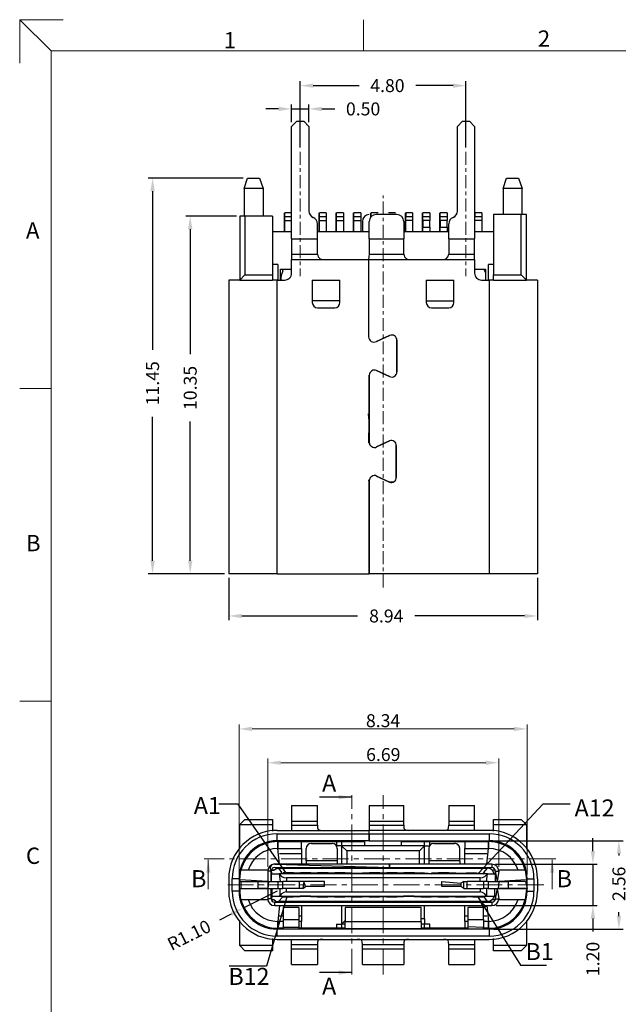
# Model space of a CAD drawing. Units: millimetres. Extents: x 317.5 to 387.6, y -42.5 to 7.2.
# Drawn here: x 317.5 to 334.8, y -21.4 to 7.2 of the extents above; entities that cross this region are included whole.
import ezdxf

# ---------------------------------------------------------------- set-up
doc = ezdxf.new("R2010")
doc.units = ezdxf.units.MM
doc.header["$LTSCALE"] = 20
doc.header["$PDMODE"] = 3
doc.header["$PDSIZE"] = 0.3125
doc.linetypes.add('CENTER', pattern=[0.6, 0.375, -0.075, 0.075, -0.075])
doc.layers.get('0').update_dxf_attribs({"linetype": 'CONTINUOUS'})
doc.layers.get('DEFPOINTS').update_dxf_attribs({"linetype": 'CONTINUOUS'})
for name, color, linetype, lineweight in [('CEN', 1, 'CENTER', 13), ('DIM', 3, 'CONTINUOUS', 13), ('TEXT', 4, 'CONTINUOUS', 20)]:
    doc.layers.add(name, color=color, linetype=linetype, lineweight=lineweight)
doc.styles.add('ROMANS', font='romans')
doc.styles.add('宋體', font='txt')
doc.dimstyles.new('DIM', dxfattribs={"dimscale": 2.5, "dimtxt": 0.15, "dimasz": 0.15, "dimexe": 0.05, "dimexo": 0.05, "dimgap": 0.02, "dimtad": 1, "dimzin": 0, "dimdsep": 46, "dimtxsty": 'ROMANS', "dimcen": 0.09, "dimadec": 0, "dimazin": 0, "dimtfac": 1, "dimtmove": 0, "dimatfit": 3, "dimfxl": 0, "dimtolj": 1, "dimtzin": 0, "dimlwd": 13, "dimlwe": 13, "dimarcsym": 0})
doc.dimstyles.new('dim 3', dxfattribs={"dimscale": 2.5, "dimtxt": 0.15, "dimasz": 0.15, "dimexe": 0.05, "dimexo": 0.05, "dimgap": 0.1, "dimtad": 0, "dimzin": 0, "dimdsep": 46, "dimtxsty": 'ROMANS', "dimcen": 0, "dimclrd": 1, "dimclre": 1, "dimclrt": 3, "dimadec": 0, "dimazin": 0, "dimtfac": 1, "dimtmove": 0, "dimatfit": 3, "dimfxl": 0, "dimtolj": 1, "dimtzin": 0, "dimarcsym": 0})

# ---------------------------------------------------------------- blocks, each defined once
blk = doc.blocks.new('*D128')
at = {"layer": 'DEFPOINTS', "color": 0}
for p in [(332.18, -13.382), (323.84, -17.718), (332.18, -17.718)]:
    blk.add_point(p, dxfattribs=at)
at = {"layer": 'DIM', "color": 1, "lineweight": 13}
for p, q in [((323.84, -17.593), (323.84, -13.257)), ((324.215, -13.382), (331.805, -13.382)), ((332.18, -17.593), (332.18, -13.257))]:
    blk.add_line(p, q, dxfattribs=at)
at = {"layer": 'DIM', "color": 1}
for points in [[(324.215, -13.319), (324.215, -13.444), (323.84, -13.382)], [(331.805, -13.319), (331.805, -13.444), (332.18, -13.382)]]:
    blk.add_solid(points, dxfattribs=at)
at = {"layer": 'DIM', "insert": (328.01, -13.144), "char_height": 0.375, "attachment_point": 5, "style": 'ROMANS'}
blk.add_mtext('\\A1;8.34', dxfattribs=at)
blk = doc.blocks.new('*D129')
at = {"layer": 'DEFPOINTS', "color": 0}
for p in [(331.36, -14.361), (324.67, -17.498), (331.36, -17.498)]:
    blk.add_point(p, dxfattribs=at)
at = {"layer": 'DIM', "color": 1, "lineweight": 13}
for p, q in [((324.67, -17.373), (324.67, -14.236)), ((331.36, -17.373), (331.36, -14.236)), ((325.045, -14.361), (330.985, -14.361))]:
    blk.add_line(p, q, dxfattribs=at)
at = {"layer": 'DIM', "color": 1}
for points in [[(325.045, -14.299), (325.045, -14.424), (324.67, -14.361)], [(330.985, -14.299), (330.985, -14.424), (331.36, -14.361)]]:
    blk.add_solid(points, dxfattribs=at)
at = {"layer": 'DIM', "insert": (328.015, -14.124), "char_height": 0.375, "attachment_point": 5, "style": 'ROMANS'}
blk.add_mtext('\\A1;6.69', dxfattribs=at)
blk = doc.blocks.new('*D130')
at = {"color": 1, "lineweight": -2}
for p, q in [((331.205, -16.618), (334.964, -16.618)), ((334.839, -16.993), (334.839, -17.045)), ((334.839, -18.803), (334.839, -18.688)), ((331.205, -19.178), (334.964, -19.178))]:
    blk.add_line(p, q, dxfattribs=at)
at = {"color": 1}
for points in [[(334.777, -16.993), (334.902, -16.993), (334.839, -16.618)], [(334.777, -18.803), (334.902, -18.803), (334.839, -19.178)]]:
    blk.add_solid(points, dxfattribs=at)
at = {"layer": 'DEFPOINTS', "color": 0}
for p in [(331.08, -16.618), (334.839, -16.618), (331.08, -19.178)]:
    blk.add_point(p, dxfattribs=at)
at = {"color": 3, "insert": (334.839, -17.867), "char_height": 0.375, "attachment_point": 5, "rotation": 90, "style": 'ROMANS'}
blk.add_mtext('\\A1;2.56', dxfattribs=at)
blk = doc.blocks.new('*D131')
at = {"color": 1, "lineweight": -2}
for p, q in [((334.086, -16.923), (334.086, -16.548)), ((331.263, -17.298), (334.211, -17.298)), ((334.086, -17.298), (334.086, -18.498)), ((331.285, -18.498), (334.211, -18.498)), ((334.086, -18.873), (334.086, -19.248))]:
    blk.add_line(p, q, dxfattribs=at)
at = {"color": 1}
for points in [[(334.024, -16.923), (334.149, -16.923), (334.086, -17.298)], [(334.024, -18.873), (334.149, -18.873), (334.086, -18.498)]]:
    blk.add_solid(points, dxfattribs=at)
at = {"layer": 'DEFPOINTS', "color": 0}
for p in [(331.138, -17.298), (334.086, -17.298), (331.16, -18.498)]:
    blk.add_point(p, dxfattribs=at)
at = {"color": 3, "insert": (334.086, -20.043), "char_height": 0.375, "attachment_point": 5, "rotation": 90, "style": 'ROMANS'}
blk.add_mtext('\\A1;1.20', dxfattribs=at)
blk = doc.blocks.new('*D132')
at = {"color": 1, "lineweight": -2}
for p, q in [((324.94, -18.078), (323.956, -18.57)), ((323.285, -18.906), (323.62, -18.738))]:
    blk.add_line(p, q, dxfattribs=at)
at = {"color": 1}
blk.add_solid([(323.592, -18.682), (323.648, -18.794), (323.956, -18.57)], dxfattribs=at)
at = {"layer": 'DEFPOINTS', "color": 0}
for p in [(324.94, -18.078), (323.956, -18.57)]:
    blk.add_point(p, dxfattribs=at)
at = {"color": 3, "insert": (322.391, -19.353), "char_height": 0.375, "attachment_point": 5, "rotation": 26.5733, "style": 'ROMANS'}
blk.add_mtext('\\A1;R1.10', dxfattribs=at)
blk = doc.blocks.new('*D134')
at = {"color": 1, "lineweight": -2}
for p, q in [((323.54, -9.012), (323.54, -10.237)), ((332.48, -9.012), (332.48, -10.237)), ((323.915, -10.112), (327.272, -10.112)), ((332.105, -10.112), (328.933, -10.112))]:
    blk.add_line(p, q, dxfattribs=at)
at = {"color": 1}
for points in [[(323.915, -10.05), (323.915, -10.175), (323.54, -10.112)], [(332.105, -10.05), (332.105, -10.175), (332.48, -10.112)]]:
    blk.add_solid(points, dxfattribs=at)
at = {"layer": 'DEFPOINTS', "color": 0}
for p in [(323.54, -8.887), (332.48, -8.887), (332.48, -10.112)]:
    blk.add_point(p, dxfattribs=at)
at = {"color": 3, "insert": (328.102, -10.112), "char_height": 0.375, "attachment_point": 5, "style": 'ROMANS'}
blk.add_mtext('\\A1;8.94', dxfattribs=at)
blk = doc.blocks.new('*D135')
at = {"color": 1, "lineweight": -2}
for p, q in [((323.96, 2.563), (321.209, 2.563)), ((321.334, 2.188), (321.334, -2.401)), ((321.334, -8.512), (321.334, -4.348)), ((323.415, -8.887), (321.209, -8.887))]:
    blk.add_line(p, q, dxfattribs=at)
at = {"color": 1}
for points in [[(321.272, 2.188), (321.397, 2.188), (321.334, 2.563)], [(321.272, -8.512), (321.397, -8.512), (321.334, -8.887)]]:
    blk.add_solid(points, dxfattribs=at)
at = {"layer": 'DEFPOINTS', "color": 0}
for p in [(321.334, 2.563), (324.085, 2.563), (323.54, -8.887)]:
    blk.add_point(p, dxfattribs=at)
at = {"color": 3, "insert": (321.334, -3.374), "char_height": 0.375, "attachment_point": 5, "rotation": 90, "style": 'ROMANS'}
blk.add_mtext('\\A1;11.45', dxfattribs=at)
blk = doc.blocks.new('*D136')
at = {"color": 1, "lineweight": -2}
for p, q in [((323.761, 1.463), (322.299, 1.463)), ((322.424, 1.088), (322.424, -2.536)), ((322.424, -8.512), (322.424, -4.483)), ((323.415, -8.887), (322.299, -8.887))]:
    blk.add_line(p, q, dxfattribs=at)
at = {"color": 1}
for points in [[(322.361, 1.088), (322.486, 1.088), (322.424, 1.463)], [(322.361, -8.512), (322.486, -8.512), (322.424, -8.887)]]:
    blk.add_solid(points, dxfattribs=at)
at = {"layer": 'DEFPOINTS', "color": 0}
for p in [(322.424, 1.463), (323.886, 1.463), (323.54, -8.887)]:
    blk.add_point(p, dxfattribs=at)
at = {"color": 3, "insert": (322.424, -3.509), "char_height": 0.375, "attachment_point": 5, "rotation": 90, "style": 'ROMANS'}
blk.add_mtext('\\A1;10.35', dxfattribs=at)
blk = doc.blocks.new('*D137')
at = {"color": 1, "lineweight": -2}
for p, q in [((325.61, 3.45), (325.61, 5.369)), ((325.985, 5.244), (327.313, 5.244)), ((330.035, 5.244), (328.956, 5.244)), ((330.41, 3.45), (330.41, 5.369))]:
    blk.add_line(p, q, dxfattribs=at)
at = {"color": 1}
for points in [[(325.985, 5.306), (325.985, 5.181), (325.61, 5.244)], [(330.035, 5.306), (330.035, 5.181), (330.41, 5.244)]]:
    blk.add_solid(points, dxfattribs=at)
at = {"layer": 'DEFPOINTS', "color": 0}
for p in [(330.41, 5.244), (325.61, 3.325), (330.41, 3.325)]:
    blk.add_point(p, dxfattribs=at)
at = {"color": 3, "insert": (328.135, 5.244), "char_height": 0.375, "attachment_point": 5, "style": 'ROMANS'}
blk.add_mtext('\\A1;4.80', dxfattribs=at)
blk = doc.blocks.new('*D138')
at = {"color": 1, "lineweight": -2}
for p, q in [((324.985, 4.57), (324.61, 4.57)), ((325.36, 4.188), (325.36, 4.695)), ((325.36, 4.57), (325.86, 4.57)), ((325.86, 4.188), (325.86, 4.695)), ((326.235, 4.57), (326.61, 4.57))]:
    blk.add_line(p, q, dxfattribs=at)
at = {"color": 1}
for points in [[(324.985, 4.633), (324.985, 4.508), (325.36, 4.57)], [(326.235, 4.633), (326.235, 4.508), (325.86, 4.57)]]:
    blk.add_solid(points, dxfattribs=at)
at = {"layer": 'DEFPOINTS', "color": 0}
for p in [(325.86, 4.57), (325.36, 4.063), (325.86, 4.063)]:
    blk.add_point(p, dxfattribs=at)
at = {"color": 3, "insert": (327.431, 4.57), "char_height": 0.375, "attachment_point": 5, "style": 'ROMANS'}
blk.add_mtext('\\A1;0.50', dxfattribs=at)
blk = doc.blocks.new('6')
at = {"color": 7, "linetype": 'Continuous'}
for p, q in [((-31.756, -4.336), (-31.006, -4.336)), ((-31.756, -4.336), (-31.756, -4.786)), ((-31.006, -4.786), (-31.006, -4.336)), ((-29.506, -4.336), (-28.506, -4.336)), ((-29.506, -4.336), (-29.506, -4.786)), ((-28.506, -4.786), (-28.506, -4.336)), ((-27.206, -4.336), (-26.456, -4.336)), ((-27.206, -4.336), (-27.206, -4.786)), ((-26.456, -4.786), (-26.456, -4.336)), ((-33.256, -4.891), (-33.106, -4.741)), ((-33.106, -4.741), (-32.306, -4.741)), ((-32.306, -4.741), (-32.306, -4.891)), ((-31.756, -4.786), (-31.756, -4.906)), ((-31.006, -4.906), (-31.006, -4.786)), ((-29.506, -4.786), (-29.506, -4.906)), ((-28.506, -4.906), (-28.506, -4.786)), ((-27.206, -4.786), (-27.206, -4.906)), ((-26.456, -4.906), (-26.456, -4.786)), ((-25.906, -4.741), (-25.106, -4.741)), ((-25.906, -4.891), (-25.906, -4.741)), ((-25.106, -4.741), (-24.956, -4.891)), ((-33.256, -4.891), (-32.306, -4.891)), ((-33.256, -5.6), (-33.256, -4.891)), ((-32.306, -4.891), (-32.306, -5.082)), ((-32.176, -5.056), (-29.506, -5.056)), ((-31.756, -4.906), (-31.756, -5.056)), ((-31.006, -4.906), (-31.005, -4.981)), ((-31.005, -4.981), (-30.986, -5.036)), ((-30.986, -5.036), (-30.931, -5.054)), ((-30.931, -5.054), (-30.856, -5.056)), ((-29.506, -4.906), (-29.506, -5.056)), ((-26.036, -5.056), (-29.506, -5.056)), ((-29.506, -5.156), (-29.506, -5.056)), ((-29.506, -5.156), (-29.506, -5.056)), ((-28.506, -4.906), (-28.505, -4.981)), ((-28.505, -4.981), (-28.486, -5.036)), ((-28.486, -5.036), (-28.431, -5.054)), ((-28.431, -5.054), (-28.356, -5.056)), ((-27.356, -5.056), (-27.281, -5.054)), ((-27.281, -5.054), (-27.226, -5.036)), ((-27.226, -5.036), (-27.208, -4.981)), ((-27.208, -4.981), (-27.206, -4.906)), ((-26.456, -5.056), (-26.456, -4.906)), ((-25.906, -4.891), (-24.956, -4.891)), ((-25.906, -5.082), (-25.906, -4.891)), ((-24.956, -4.891), (-24.956, -5.6)), ((-32.176, -5.156), (-29.506, -5.156)), ((-29.506, -5.356), (-32.176, -5.356)), ((-32.156, -5.381), (-31.471, -5.381)), ((-32.156, -5.581), (-32.156, -5.381)), ((-31.471, -5.381), (-30.456, -5.381)), ((-31.471, -5.581), (-31.471, -5.381)), ((-30.456, -5.381), (-30.306, -5.381)), ((-30.456, -5.381), (-30.456, -5.501)), ((-30.306, -5.381), (-29.631, -5.381)), ((-30.306, -5.381), (-30.306, -5.501)), ((-29.631, -5.501), (-29.631, -5.381)), ((-29.506, -5.156), (-26.036, -5.156)), ((-29.506, -5.356), (-29.506, -5.156)), ((-29.506, -5.156), (-29.506, -5.356)), ((-29.506, -5.356), (-26.036, -5.356)), ((-28.581, -5.381), (-27.906, -5.381)), ((-28.581, -5.381), (-28.581, -5.501)), ((-27.906, -5.381), (-27.756, -5.381)), ((-27.906, -5.501), (-27.906, -5.381)), ((-27.756, -5.381), (-26.741, -5.381)), ((-27.756, -5.501), (-27.756, -5.381)), ((-26.741, -5.381), (-26.056, -5.381)), ((-26.741, -5.381), (-26.741, -5.581)), ((-26.056, -5.381), (-26.056, -5.581)), ((-32.156, -5.581), (-31.471, -5.581)), ((-32.106, -6.036), (-32.156, -5.581)), ((-31.471, -5.581), (-31.471, -5.731)), ((-31.334, -5.936), (-31.334, -5.586)), ((-31.184, -5.436), (-30.584, -5.436)), ((-30.306, -5.501), (-30.456, -5.501)), ((-30.434, -5.586), (-30.434, -5.936)), ((-27.906, -5.501), (-30.306, -5.501)), ((-30.306, -5.501), (-30.306, -6.036)), ((-30.306, -5.501), (-30.156, -5.651)), ((-28.056, -5.651), (-30.156, -5.651)), ((-30.156, -5.651), (-30.156, -6.036)), ((-28.056, -5.651), (-27.906, -5.501)), ((-28.056, -6.036), (-28.056, -5.651)), ((-27.906, -6.036), (-27.906, -5.501)), ((-27.906, -5.501), (-27.756, -5.501)), ((-27.786, -5.586), (-27.786, -5.936)), ((-27.636, -5.436), (-27.036, -5.436)), ((-26.886, -5.936), (-26.886, -5.586)), ((-26.741, -5.581), (-26.056, -5.581)), ((-26.741, -5.731), (-26.741, -5.581)), ((-26.106, -6.036), (-26.056, -5.581)), ((-32.106, -5.731), (-31.471, -5.731)), ((-31.471, -5.731), (-31.471, -6.036)), ((-31.334, -5.936), (-31.334, -6.036)), ((-30.434, -5.936), (-30.434, -6.036)), ((-27.786, -5.936), (-27.786, -6.036)), ((-26.886, -5.936), (-26.886, -6.036)), ((-26.741, -5.731), (-26.106, -5.731)), ((-26.741, -6.036), (-26.741, -5.731)), ((-33.256, -6.481), (-33.222, -6.209)), ((-33.014, -6.209), (-33.222, -6.209)), ((-32.441, -6.209), (-33.014, -6.209)), ((-32.446, -6.236), (-32.446, -7.036)), ((-32.346, -6.536), (-32.346, -6.236)), ((-32.346, -6.236), (-32.346, -6.536)), ((-32.273, -6.209), (-32.341, -6.209)), ((-32.327, -6.309), (-32.341, -6.209)), ((-32.341, -6.209), (-32.273, -6.209)), ((-32.273, -6.209), (-32.208, -6.166)), ((-28.922, -6.036), (-32.246, -6.036)), ((-32.246, -6.036), (-28.922, -6.136)), ((-32.246, -6.136), (-28.922, -6.136)), ((-32.208, -6.166), (-32.131, -6.151)), ((-32.131, -6.151), (-26.081, -6.151)), ((-25.956, -6.036), (-28.922, -6.036)), ((-28.922, -6.036), (-28.922, -6.136)), ((-28.922, -6.136), (-28.922, -6.036)), ((-28.922, -6.136), (-25.956, -6.136)), ((-28.922, -6.136), (-25.956, -6.136)), ((-26.005, -6.166), (-26.081, -6.151)), ((-25.94, -6.209), (-26.005, -6.166)), ((-25.861, -6.209), (-25.94, -6.209)), ((-25.885, -6.311), (-25.94, -6.209)), ((-25.856, -6.236), (-25.856, -6.311)), ((-25.856, -6.236), (-25.806, -6.536)), ((-25.756, -6.236), (-25.806, -6.536)), ((-25.198, -6.209), (-25.761, -6.209)), ((-24.99, -6.209), (-25.198, -6.209)), ((-24.99, -6.209), (-24.956, -6.481)), ((-33.576, -6.456), (-33.576, -6.816)), ((-33.476, -6.816), (-33.476, -6.456)), ((-33.276, -6.456), (-33.276, -6.816)), ((-33.276, -6.536), (-33.221, -6.536)), ((-33.256, -6.481), (-33.256, -6.355)), ((-33.256, -6.481), (-33.256, -6.536)), ((-33.256, -6.481), (-32.446, -6.526)), ((-33.221, -6.536), (-32.721, -6.536)), ((-33.221, -6.736), (-33.221, -6.536)), ((-32.721, -6.536), (-32.425, -6.536)), ((-32.425, -6.536), (-32.446, -6.736)), ((-32.425, -6.536), (-32.144, -6.536)), ((-32.346, -6.311), (-32.119, -6.311)), ((-32.346, -6.536), (-32.346, -6.311)), ((-32.144, -6.536), (-32.005, -6.536)), ((-32.12, -6.31), (-32.037, -6.291)), ((-26.084, -6.311), (-32.119, -6.311)), ((-32.119, -6.311), (-32.045, -6.396)), ((-32.045, -6.396), (-31.98, -6.422)), ((-31.534, -6.536), (-32.005, -6.536)), ((-31.701, -6.291), (-32.001, -6.291)), ((-31.98, -6.422), (-31.903, -6.431)), ((-26.299, -6.431), (-31.903, -6.431)), ((-31.701, -6.291), (-31.501, -6.291)), ((-31.401, -6.536), (-31.534, -6.536)), ((-31.201, -6.291), (-31.501, -6.291)), ((-30.801, -6.536), (-31.401, -6.536)), ((-30.801, -6.536), (-31.401, -6.536)), ((-31.351, -6.686), (-31.401, -6.536)), ((-31.201, -6.291), (-31.001, -6.291)), ((-30.701, -6.291), (-31.001, -6.291)), ((-30.801, -6.686), (-30.801, -6.536)), ((-30.701, -6.291), (-30.501, -6.291)), ((-30.201, -6.291), (-30.501, -6.291)), ((-30.201, -6.291), (-30.001, -6.291)), ((-29.701, -6.308), (-30.001, -6.308)), ((-29.701, -6.291), (-29.501, -6.291)), ((-29.201, -6.291), (-29.501, -6.291)), ((-29.201, -6.291), (-29.001, -6.291)), ((-28.701, -6.291), (-29.001, -6.291)), ((-28.701, -6.291), (-28.501, -6.291)), ((-28.201, -6.291), (-28.501, -6.291)), ((-28.201, -6.291), (-28.001, -6.291)), ((-27.701, -6.311), (-28.001, -6.291)), ((-27.701, -6.291), (-27.501, -6.291)), ((-27.201, -6.291), (-27.501, -6.291)), ((-27.401, -6.536), (-26.851, -6.586)), ((-27.401, -6.536), (-26.851, -6.586)), ((-27.401, -6.686), (-27.401, -6.536)), ((-27.201, -6.291), (-27.001, -6.291)), ((-26.701, -6.308), (-27.001, -6.308)), ((-26.768, -6.536), (-26.851, -6.586)), ((-26.768, -6.536), (-26.669, -6.536)), ((-26.701, -6.291), (-26.501, -6.291)), ((-26.198, -6.536), (-26.669, -6.536)), ((-26.201, -6.311), (-26.501, -6.291)), ((-26.299, -6.431), (-26.223, -6.422)), ((-26.223, -6.422), (-26.158, -6.396)), ((-26.201, -6.291), (-26.097, -6.308)), ((-26.059, -6.536), (-26.198, -6.536)), ((-26.158, -6.396), (-26.084, -6.311)), ((-26.084, -6.311), (-25.856, -6.311)), ((-26.059, -6.536), (-25.756, -6.536)), ((-25.856, -6.311), (-25.856, -6.536)), ((-25.756, -6.536), (-25.778, -6.736)), ((-25.756, -6.526), (-24.956, -6.481)), ((-25.756, -6.536), (-25.481, -6.536)), ((-24.981, -6.536), (-25.481, -6.536)), ((-24.981, -6.536), (-24.938, -6.736)), ((-24.956, -6.355), (-24.956, -6.481)), ((-24.956, -6.481), (-24.956, -6.536)), ((-24.936, -6.816), (-24.936, -6.456)), ((-24.736, -6.456), (-24.736, -6.816)), ((-24.636, -6.456), (-24.636, -6.816)), ((-33.276, -6.736), (-33.221, -6.736)), ((-33.256, -6.736), (-33.256, -6.916)), ((-32.446, -6.746), (-33.256, -6.746)), ((-33.223, -7.059), (-33.256, -6.746)), ((-33.256, -6.916), (-33.256, -6.746)), ((-33.221, -6.736), (-32.721, -6.736)), ((-32.446, -6.736), (-32.721, -6.736)), ((-32.446, -6.736), (-32.144, -6.736)), ((-32.346, -7.036), (-32.346, -6.736)), ((-32.346, -6.736), (-32.346, -7.036)), ((-32.325, -6.736), (-32.325, -6.961)), ((-32.144, -6.736), (-32.005, -6.736)), ((-31.534, -6.736), (-32.005, -6.736)), ((-31.903, -6.841), (-31.98, -6.856)), ((-31.903, -6.841), (-26.299, -6.841)), ((-31.434, -6.736), (-31.534, -6.736)), ((-31.434, -6.736), (-31.351, -6.686)), ((-30.801, -6.686), (-31.351, -6.686)), ((-30.801, -6.686), (-31.351, -6.686)), ((-26.851, -6.686), (-27.401, -6.686)), ((-26.851, -6.686), (-27.401, -6.686)), ((-26.851, -6.586), (-26.851, -6.686)), ((-26.768, -6.736), (-26.851, -6.686)), ((-26.768, -6.736), (-26.669, -6.736)), ((-26.669, -6.736), (-26.198, -6.736)), ((-26.223, -6.856), (-26.299, -6.841)), ((-26.059, -6.736), (-26.198, -6.736)), ((-26.059, -6.736), (-25.778, -6.736)), ((-25.878, -6.736), (-25.878, -6.961)), ((-25.806, -6.736), (-25.856, -7.036)), ((-25.806, -6.736), (-25.756, -7.036)), ((-25.481, -6.736), (-25.778, -6.736)), ((-24.956, -6.746), (-25.756, -6.746)), ((-24.938, -6.736), (-25.481, -6.736)), ((-24.956, -6.746), (-24.99, -7.059)), ((-24.956, -6.746), (-24.956, -6.916)), ((-33.223, -7.059), (-33.015, -7.059)), ((-33.015, -7.059), (-32.442, -7.059)), ((-32.327, -6.961), (-32.342, -7.059)), ((-32.342, -7.059), (-32.275, -7.059)), ((-32.342, -7.059), (-32.275, -7.059)), ((-32.325, -6.961), (-32.086, -6.961)), ((-32.275, -7.059), (-32.208, -7.105)), ((-32.208, -7.105), (-32.131, -7.121)), ((-26.081, -7.121), (-32.131, -7.121)), ((-32.011, -6.981), (-32.115, -6.963)), ((-32.045, -6.899), (-32.086, -6.961)), ((-32.086, -6.961), (-26.116, -6.961)), ((-31.98, -6.856), (-32.045, -6.899)), ((-32.011, -6.98), (-31.711, -6.98)), ((-31.511, -6.981), (-31.711, -6.981)), ((-31.511, -6.964), (-31.211, -6.964)), ((-31.011, -6.981), (-31.211, -6.981)), ((-31.011, -6.981), (-30.711, -6.981)), ((-30.511, -6.981), (-30.711, -6.981)), ((-30.511, -6.98), (-30.211, -6.98)), ((-30.011, -6.981), (-30.211, -6.981)), ((-30.011, -6.981), (-29.711, -6.981)), ((-29.511, -6.981), (-29.711, -6.981)), ((-29.511, -6.98), (-29.211, -6.98)), ((-29.011, -6.981), (-29.211, -6.981)), ((-29.011, -6.981), (-28.711, -6.98)), ((-28.511, -6.981), (-28.711, -6.981)), ((-28.511, -6.964), (-28.211, -6.964)), ((-28.011, -6.981), (-28.211, -6.981)), ((-28.011, -6.98), (-27.711, -6.98)), ((-27.511, -6.981), (-27.711, -6.981)), ((-27.511, -6.98), (-27.211, -6.98)), ((-27.011, -6.981), (-27.211, -6.981)), ((-27.011, -6.98), (-26.711, -6.98)), ((-26.511, -6.981), (-26.711, -6.981)), ((-26.511, -6.98), (-26.211, -6.98)), ((-26.158, -6.899), (-26.223, -6.856)), ((-26.093, -6.961), (-26.176, -6.981)), ((-26.116, -6.961), (-26.158, -6.899)), ((-26.116, -6.961), (-25.878, -6.961)), ((-26.005, -7.105), (-26.081, -7.121)), ((-25.937, -7.059), (-26.005, -7.105)), ((-25.886, -6.962), (-25.937, -7.059)), ((-25.937, -7.059), (-25.861, -7.059)), ((-25.856, -6.961), (-25.856, -7.036)), ((-25.761, -7.059), (-25.197, -7.059)), ((-25.197, -7.059), (-24.99, -7.059)), ((-32.246, -7.136), (-25.956, -7.136)), ((-25.956, -7.136), (-32.246, -7.136)), ((-32.246, -7.236), (-25.956, -7.236)), ((-32.106, -7.236), (-32.156, -7.691)), ((-31.999, -7.286), (-31.999, -7.641)), ((-31.549, -7.286), (-31.549, -7.641)), ((-31.471, -7.236), (-31.471, -7.541)), ((-30.306, -7.236), (-30.306, -7.771)), ((-30.201, -7.286), (-30.201, -7.706)), ((-28.001, -7.706), (-28.001, -7.286)), ((-27.906, -7.621), (-27.906, -7.236)), ((-26.741, -7.541), (-26.741, -7.236)), ((-26.649, -7.286), (-26.649, -7.641)), ((-26.199, -7.641), (-26.199, -7.286)), ((-26.106, -7.236), (-26.056, -7.691)), ((-33.256, -8.391), (-33.256, -7.671)), ((-31.999, -7.691), (-32.156, -7.691)), ((-32.156, -7.891), (-32.156, -7.691)), ((-31.999, -7.541), (-32.106, -7.541)), ((-31.999, -7.641), (-31.999, -7.861)), ((-31.471, -7.541), (-31.549, -7.541)), ((-31.549, -7.641), (-31.549, -7.861)), ((-31.471, -7.691), (-31.549, -7.691)), ((-31.471, -7.541), (-31.471, -7.691)), ((-31.471, -7.891), (-31.471, -7.691)), ((-30.201, -7.666), (-30.306, -7.771)), ((-27.906, -7.621), (-28.001, -7.621)), ((-27.906, -7.621), (-27.906, -7.771)), ((-26.649, -7.541), (-26.741, -7.541)), ((-26.741, -7.691), (-26.741, -7.541)), ((-26.649, -7.691), (-26.741, -7.691)), ((-26.741, -7.691), (-26.741, -7.891)), ((-26.649, -7.641), (-26.649, -7.841)), ((-26.106, -7.541), (-26.199, -7.541)), ((-26.199, -7.641), (-26.199, -7.861)), ((-26.056, -7.691), (-26.199, -7.691)), ((-26.056, -7.691), (-26.056, -7.891)), ((-24.956, -7.671), (-24.956, -8.391)), ((-26.036, -7.916), (-32.176, -7.916)), ((-31.999, -7.891), (-32.156, -7.891)), ((-31.999, -7.861), (-31.999, -7.916)), ((-31.999, -7.861), (-31.549, -7.861)), ((-31.549, -7.861), (-31.549, -7.916)), ((-31.471, -7.891), (-31.549, -7.891)), ((-30.456, -7.891), (-31.471, -7.891)), ((-30.456, -7.771), (-30.306, -7.771)), ((-30.456, -7.771), (-30.456, -7.891)), ((-30.306, -7.891), (-30.456, -7.891)), ((-30.201, -7.771), (-30.306, -7.771)), ((-30.306, -7.771), (-30.306, -7.891)), ((-30.201, -7.891), (-30.306, -7.891)), ((-30.201, -7.903), (-30.201, -7.706)), ((-28.001, -7.903), (-30.201, -7.903)), ((-28.001, -7.706), (-28.001, -7.903)), ((-27.906, -7.771), (-28.001, -7.771)), ((-27.906, -7.891), (-28.001, -7.891)), ((-27.756, -7.771), (-27.906, -7.771)), ((-27.906, -7.891), (-27.906, -7.771)), ((-27.756, -7.891), (-27.906, -7.891)), ((-27.756, -7.891), (-27.756, -7.771)), ((-26.741, -7.891), (-27.756, -7.891)), ((-26.649, -7.891), (-26.741, -7.891)), ((-26.649, -7.841), (-26.649, -7.916)), ((-26.649, -7.841), (-26.199, -7.861)), ((-26.199, -7.916), (-26.199, -7.861)), ((-26.056, -7.891), (-26.199, -7.891)), ((-32.306, -8.19), (-32.306, -8.391)), ((-26.036, -8.116), (-32.176, -8.116)), ((-32.176, -8.216), (-26.036, -8.216)), ((-31.756, -8.366), (-31.756, -8.216)), ((-30.986, -8.236), (-31.005, -8.291)), ((-30.931, -8.217), (-30.986, -8.236)), ((-30.856, -8.216), (-30.931, -8.217)), ((-29.781, -8.217), (-29.856, -8.216)), ((-29.726, -8.236), (-29.781, -8.217)), ((-29.708, -8.291), (-29.726, -8.236)), ((-28.486, -8.236), (-28.505, -8.291)), ((-28.431, -8.217), (-28.486, -8.236)), ((-28.356, -8.216), (-28.431, -8.217)), ((-27.281, -8.217), (-27.356, -8.216)), ((-27.226, -8.236), (-27.281, -8.217)), ((-27.208, -8.291), (-27.226, -8.236)), ((-26.456, -8.216), (-26.456, -8.366)), ((-25.906, -8.391), (-25.906, -8.19)), ((-32.306, -8.391), (-33.256, -8.391)), ((-33.106, -8.541), (-33.256, -8.391)), ((-32.306, -8.541), (-33.106, -8.541)), ((-32.306, -8.391), (-32.306, -8.541)), ((-31.756, -8.486), (-31.756, -8.366)), ((-31.756, -8.936), (-31.756, -8.486)), ((-31.005, -8.291), (-31.006, -8.366)), ((-31.006, -8.366), (-31.006, -8.486)), ((-31.006, -8.486), (-31.006, -8.936)), ((-29.706, -8.366), (-29.708, -8.291)), ((-29.706, -8.486), (-29.706, -8.366)), ((-29.706, -8.936), (-29.706, -8.486)), ((-28.505, -8.291), (-28.506, -8.366)), ((-28.506, -8.366), (-28.506, -8.486)), ((-28.506, -8.486), (-28.506, -8.936)), ((-27.206, -8.366), (-27.208, -8.291)), ((-27.206, -8.486), (-27.206, -8.366)), ((-27.206, -8.936), (-27.206, -8.486)), ((-26.456, -8.366), (-26.456, -8.486)), ((-26.456, -8.486), (-26.456, -8.936)), ((-24.956, -8.391), (-25.906, -8.391)), ((-25.906, -8.541), (-25.906, -8.391)), ((-25.106, -8.541), (-25.906, -8.541)), ((-24.956, -8.391), (-25.106, -8.541)), ((-31.756, -8.936), (-31.006, -8.936)), ((-29.706, -8.936), (-28.506, -8.936)), ((-27.206, -8.936), (-26.456, -8.936))]:
    blk.add_line(p, q, dxfattribs=at)
at = {"color": 124, "linetype": 'Continuous'}
for p, q in [((-31.756, -4.786), (-31.006, -4.786)), ((-29.506, -4.786), (-28.506, -4.786)), ((-27.206, -4.786), (-26.456, -4.786)), ((-31.756, -4.906), (-31.006, -4.906)), ((-29.506, -4.906), (-28.506, -4.906)), ((-27.206, -4.906), (-26.456, -4.906)), ((-32.176, -5.356), (-32.176, -5.156)), ((-32.156, -5.381), (-32.156, -5.581)), ((-26.056, -5.581), (-26.056, -5.381)), ((-26.036, -5.156), (-26.036, -5.356)), ((-30.434, -5.936), (-31.334, -5.936)), ((-26.886, -5.936), (-27.786, -5.936)), ((-32.346, -6.236), (-32.446, -6.236)), ((-32.131, -6.151), (-32.037, -6.291)), ((-26.201, -6.291), (-26.081, -6.151)), ((-25.956, -6.036), (-25.956, -6.136)), ((-25.856, -6.236), (-25.756, -6.236)), ((-33.276, -6.456), (-33.476, -6.456)), ((-33.221, -6.736), (-33.221, -6.536)), ((-32.721, -6.736), (-32.721, -6.536)), ((-32.425, -6.536), (-32.446, -6.736)), ((-32.346, -6.536), (-32.346, -6.311)), ((-32.144, -6.736), (-32.144, -6.536)), ((-32.119, -6.311), (-32.089, -6.536)), ((-32.005, -6.736), (-32.005, -6.536)), ((-32.001, -6.291), (-31.701, -6.291)), ((-31.903, -6.431), (-31.903, -6.536)), ((-31.534, -6.536), (-31.534, -6.736)), ((-31.501, -6.291), (-31.201, -6.291)), ((-31.501, -6.291), (-31.201, -6.291)), ((-31.401, -6.536), (-31.434, -6.736)), ((-31.001, -6.291), (-30.701, -6.291)), ((-31.001, -6.291), (-30.701, -6.291)), ((-30.501, -6.291), (-30.201, -6.291)), ((-30.001, -6.308), (-29.701, -6.308)), ((-30.001, -6.308), (-29.701, -6.308)), ((-29.501, -6.291), (-29.201, -6.291)), ((-29.501, -6.291), (-29.201, -6.291)), ((-29.001, -6.291), (-28.701, -6.291)), ((-29.001, -6.291), (-28.701, -6.291)), ((-28.501, -6.291), (-28.201, -6.291)), ((-28.501, -6.291), (-28.201, -6.291)), ((-28.001, -6.291), (-27.701, -6.311)), ((-27.501, -6.291), (-27.201, -6.291)), ((-27.501, -6.291), (-27.201, -6.291)), ((-27.001, -6.308), (-26.701, -6.308)), ((-27.001, -6.308), (-26.701, -6.308)), ((-26.768, -6.736), (-26.768, -6.536)), ((-26.669, -6.736), (-26.669, -6.536)), ((-26.501, -6.291), (-26.201, -6.311)), ((-26.299, -6.536), (-26.299, -6.431)), ((-26.198, -6.536), (-26.198, -6.736)), ((-26.114, -6.536), (-26.084, -6.311)), ((-26.059, -6.536), (-26.059, -6.736)), ((-25.856, -6.311), (-25.856, -6.536)), ((-25.756, -6.536), (-25.778, -6.736)), ((-25.481, -6.536), (-25.481, -6.736)), ((-24.981, -6.536), (-24.938, -6.736)), ((-24.936, -6.456), (-24.736, -6.456)), ((-33.276, -6.816), (-33.476, -6.816)), ((-32.325, -6.736), (-32.325, -6.961)), ((-32.086, -6.961), (-32.089, -6.736)), ((-31.903, -6.841), (-31.903, -6.736)), ((-26.299, -6.736), (-26.299, -6.841)), ((-26.114, -6.736), (-26.116, -6.961)), ((-25.878, -6.736), (-25.878, -6.961)), ((-24.936, -6.816), (-24.736, -6.816)), ((-32.346, -7.036), (-32.446, -7.036)), ((-32.011, -6.981), (-32.131, -7.121)), ((-31.711, -6.98), (-32.011, -6.98)), ((-31.211, -6.964), (-31.511, -6.964)), ((-31.211, -6.964), (-31.511, -6.964)), ((-30.711, -6.981), (-31.011, -6.981)), ((-30.711, -6.981), (-31.011, -6.981)), ((-30.211, -6.98), (-30.511, -6.98)), ((-29.711, -6.981), (-30.011, -6.981)), ((-29.711, -6.981), (-30.011, -6.981)), ((-29.211, -6.98), (-29.511, -6.98)), ((-29.211, -6.98), (-29.511, -6.98)), ((-28.711, -6.98), (-29.011, -6.981)), ((-28.711, -6.98), (-29.011, -6.981)), ((-28.211, -6.964), (-28.511, -6.964)), ((-28.211, -6.964), (-28.511, -6.964)), ((-27.711, -6.98), (-28.011, -6.98)), ((-27.211, -6.98), (-27.511, -6.98)), ((-27.211, -6.98), (-27.511, -6.98)), ((-26.711, -6.98), (-27.011, -6.98)), ((-26.711, -6.98), (-27.011, -6.98)), ((-26.211, -6.98), (-26.511, -6.98)), ((-26.081, -7.121), (-26.176, -6.981)), ((-25.856, -7.036), (-25.756, -7.036)), ((-32.246, -7.236), (-32.246, -7.136)), ((-31.549, -7.286), (-31.999, -7.286)), ((-28.001, -7.286), (-30.201, -7.286)), ((-26.199, -7.286), (-26.649, -7.286)), ((-25.956, -7.136), (-25.956, -7.236)), ((-32.156, -7.691), (-32.156, -7.891)), ((-31.999, -7.641), (-31.549, -7.641)), ((-26.649, -7.641), (-26.199, -7.641)), ((-26.056, -7.891), (-26.056, -7.691)), ((-32.176, -8.116), (-32.176, -7.916)), ((-31.999, -7.861), (-31.549, -7.861)), ((-28.001, -7.706), (-30.201, -7.706)), ((-26.649, -7.841), (-26.199, -7.861)), ((-26.036, -7.916), (-26.036, -8.116)), ((-31.756, -8.366), (-31.006, -8.366)), ((-31.756, -8.486), (-31.006, -8.486)), ((-29.706, -8.366), (-28.506, -8.366)), ((-29.706, -8.486), (-28.506, -8.486)), ((-27.206, -8.366), (-26.456, -8.366)), ((-27.206, -8.486), (-26.456, -8.486))]:
    blk.add_line(p, q, dxfattribs=at)
at = {"color": 7, "linetype": 'Continuous'}
for centre, radius, start, end in [((-32.176, -6.456), 1.4, 90, 180), ((-26.036, -6.456), 1.4, 360, 90), ((-32.176, -6.456), 1.3, 90, 180), ((-32.176, -6.456), 1.1, 90, 180), ((-32.156, -6.481), 1.1, 90, 165.715), ((-26.056, -6.481), 1.1, 14.2851, 90.0004), ((-26.036, -6.456), 1.3, 360, 90), ((-26.036, -6.456), 1.1, 0, 90), ((-32.156, -6.481), 0.9, 90.0001, 162.4476), ((-31.184, -5.586), 0.15, 90, 180), ((-30.584, -5.586), 0.15, 360, 90), ((-27.636, -5.586), 0.15, 90, 180), ((-27.036, -5.586), 0.15, 359.9999, 90), ((-26.056, -6.481), 0.9, 17.5522, 90.0008), ((-32.246, -6.236), 0.2, 90, 180), ((-32.256, -6.156), 0.121, 85.5835, 221.2865), ((-32.246, -6.236), 0.1, 90.0001, 180), ((-25.956, -6.236), 0.2, 360, 90), ((-25.956, -6.236), 0.1, 359.9999, 90), ((-25.956, -6.236), 0.1, 359.9999, 90), ((-32.176, -6.816), 1.4, 180, 270), ((-32.176, -6.816), 1.3, 180, 270), ((-32.176, -6.816), 1.1, 180, 270), ((-26.036, -6.816), 1.4, 270, 360), ((-26.036, -6.816), 1.3, 270, 360), ((-26.036, -6.816), 1.1, 270, 360), ((-32.156, -6.791), 1.1, 194.1323, 270.0001), ((-32.156, -6.791), 0.9, 197.363, 270.0011), ((-32.246, -7.036), 0.2, 180, 270), ((-32.246, -7.036), 0.1, 180, 270), ((-32.246, -7.036), 0.1, 180, 270), ((-26.056, -6.791), 0.9, 270.0002, 342.6372), ((-26.056, -6.791), 1.1, 270, 345.8676), ((-25.956, -7.036), 0.1, 270, 0.0001), ((-25.956, -7.036), 0.2, 270, 0), ((-25.956, -7.036), 0.1, 270, 0.0001)]:
    blk.add_arc(centre, radius, start, end, dxfattribs=at)

msp = doc.modelspace()

# ---------------------------------------------------------------- linework, layer by layer
at = {"color": 7, "linetype": 'Continuous'}
for p, q in [((325.51, 4.213), (325.36, 4.063)), ((325.36, 0.813), (325.36, 4.063)), ((325.51, 4.213), (325.71, 4.213)), ((325.86, 4.063), (325.71, 4.213)), ((325.86, 4.063), (325.86, 1.613)), ((330.31, 4.213), (330.16, 4.063)), ((330.16, 1.613), (330.16, 4.063)), ((330.31, 4.213), (330.51, 4.213)), ((330.66, 4.063), (330.51, 4.213)), ((330.66, 4.063), (330.66, 0.813)), ((323.985, 2.263), (324.085, 2.563)), ((324.085, 2.563), (324.193, 2.563)), ((324.193, 2.563), (324.435, 2.563)), ((324.435, 2.563), (324.535, 2.263)), ((331.485, 2.263), (331.585, 2.563)), ((331.585, 2.563), (331.935, 2.563)), ((331.935, 2.563), (332.035, 2.263)), ((324.26, 2.263), (323.985, 2.263)), ((323.985, 2.263), (323.985, 1.463)), ((324.535, 2.263), (324.26, 2.263)), ((324.535, 2.263), (324.535, 1.463)), ((331.865, 2.263), (331.485, 2.263)), ((331.485, 2.263), (331.485, 1.513)), ((332.035, 2.263), (331.865, 2.263)), ((332.035, 1.513), (332.035, 2.263)), ((324.01, 1.463), (323.86, 1.463)), ((323.86, 1.463), (323.86, -0.387)), ((324.81, 1.463), (324.01, 1.463)), ((324.01, 1.463), (324.01, -0.237)), ((324.81, 1.463), (324.81, -0.237)), ((325.155, 1.343), (325.155, 1.563)), ((325.36, 1.563), (325.165, 1.563)), ((325.165, 1.443), (325.165, 1.563)), ((325.36, 1.443), (325.165, 1.443)), ((325.165, 1.343), (325.165, 1.443)), ((326.155, 1.343), (326.155, 1.563)), ((326.165, 1.443), (326.165, 1.563)), ((326.365, 1.563), (326.165, 1.563)), ((326.165, 1.343), (326.165, 1.443)), ((326.365, 1.443), (326.165, 1.443)), ((326.365, 1.563), (326.365, 1.443)), ((326.365, 1.443), (326.365, 1.343)), ((326.655, 1.343), (326.655, 1.563)), ((326.865, 1.563), (326.665, 1.563)), ((326.665, 1.443), (326.665, 1.563)), ((326.865, 1.443), (326.665, 1.443)), ((326.665, 1.343), (326.665, 1.443)), ((326.865, 1.563), (326.865, 1.443)), ((326.865, 1.443), (326.865, 1.343)), ((327.155, 1.343), (327.155, 1.563)), ((327.165, 1.443), (327.165, 1.563)), ((327.365, 1.563), (327.165, 1.563)), ((327.165, 1.343), (327.165, 1.443)), ((327.365, 1.443), (327.165, 1.443)), ((327.365, 1.563), (327.365, 1.443)), ((327.365, 1.443), (327.365, 1.343)), ((327.655, 1.499), (327.655, 1.563)), ((327.655, 1.434), (327.655, 1.499)), ((327.865, 1.563), (327.665, 1.563)), ((327.665, 1.449), (327.665, 1.563)), ((328.41, 1.513), (327.81, 1.513)), ((328.365, 1.563), (328.165, 1.563)), ((328.655, 1.343), (328.655, 1.563)), ((328.665, 1.563), (328.665, 1.443)), ((328.865, 1.563), (328.665, 1.563)), ((328.665, 1.343), (328.665, 1.443)), ((328.865, 1.443), (328.665, 1.443)), ((328.865, 1.563), (328.865, 1.443)), ((328.865, 1.443), (328.865, 1.343)), ((329.155, 1.343), (329.155, 1.563)), ((329.165, 1.443), (329.165, 1.563)), ((329.365, 1.563), (329.165, 1.563)), ((329.165, 1.343), (329.165, 1.443)), ((329.365, 1.443), (329.165, 1.443)), ((329.365, 1.563), (329.365, 1.443)), ((329.365, 1.443), (329.365, 1.343)), ((329.655, 1.343), (329.655, 1.563)), ((329.665, 1.443), (329.665, 1.563)), ((329.865, 1.563), (329.665, 1.563)), ((329.665, 1.343), (329.665, 1.443)), ((329.865, 1.443), (329.665, 1.443)), ((329.865, 1.563), (329.865, 1.443)), ((329.865, 1.443), (329.865, 1.343)), ((330.665, 1.563), (330.665, 1.443)), ((330.865, 1.563), (330.665, 1.563)), ((330.665, 1.343), (330.665, 1.443)), ((330.865, 1.443), (330.665, 1.443)), ((330.865, 1.563), (330.865, 1.443)), ((330.865, 1.443), (330.865, 1.343)), ((332.01, 1.513), (331.21, 1.513)), ((331.21, 1.513), (331.21, -0.237)), ((332.16, 1.513), (332.01, 1.513)), ((332.01, -0.237), (332.01, 1.513)), ((332.16, -0.387), (332.16, 1.513)), ((325.155, 1.013), (325.155, 1.343)), ((325.165, 1.013), (325.165, 1.343)), ((326.11, 0.813), (326.11, 1.242)), ((326.155, 1.013), (326.155, 1.343)), ((326.165, 1.013), (326.165, 1.343)), ((326.365, 1.343), (326.365, 1.013)), ((326.655, 1.013), (326.655, 1.343)), ((326.665, 1.013), (326.665, 1.343)), ((326.865, 1.343), (326.865, 1.013)), ((327.155, 1.013), (327.155, 1.343)), ((327.165, 1.013), (327.165, 1.343)), ((327.365, 1.343), (327.365, 1.013)), ((327.41, 1.313), (327.41, 1.013)), ((327.61, 0.813), (327.61, 1.313)), ((328.61, 1.313), (328.61, 0.813)), ((328.655, 1.013), (328.655, 1.343)), ((328.665, 1.013), (328.665, 1.343)), ((328.865, 1.343), (328.865, 1.013)), ((329.155, 1.013), (329.155, 1.343)), ((329.165, 1.343), (329.165, 1.147)), ((329.165, 1.013), (329.165, 1.147)), ((329.365, 1.147), (329.365, 1.343)), ((329.365, 1.147), (329.365, 1.013)), ((329.655, 1.013), (329.655, 1.343)), ((329.665, 1.343), (329.665, 1.147)), ((329.665, 1.013), (329.665, 1.147)), ((329.865, 1.147), (329.865, 1.343)), ((329.865, 1.147), (329.865, 1.013)), ((329.91, 0.813), (329.91, 1.242)), ((330.665, 1.013), (330.665, 1.343)), ((330.865, 1.343), (330.865, 1.013)), ((325.36, 1.013), (324.81, 1.013)), ((327.61, 1.013), (326.11, 1.013)), ((329.91, 1.013), (328.61, 1.013)), ((331.21, 1.013), (330.66, 1.013)), ((325.36, 0.813), (325.36, 0.363)), ((326.11, 0.363), (326.11, 0.813)), ((327.61, 0.813), (327.61, 0.363)), ((328.61, 0.363), (328.61, 0.813)), ((329.91, 0.813), (329.91, 0.363)), ((330.66, 0.363), (330.66, 0.813)), ((325.36, 0.363), (326.11, 0.363)), ((325.36, 0.363), (325.36, 0.213)), ((326.11, 0.363), (326.13, 0.288)), ((326.13, 0.288), (326.185, 0.233)), ((327.61, 0.363), (327.59, 0.213)), ((327.61, 0.363), (328.61, 0.363)), ((328.61, 0.363), (328.63, 0.288)), ((328.63, 0.288), (328.685, 0.233)), ((329.834, 0.233), (329.889, 0.288)), ((329.889, 0.288), (329.91, 0.363)), ((329.91, 0.363), (330.66, 0.363)), ((330.66, 0.213), (330.66, 0.363)), ((324.96, 0.067), (324.81, 0.067)), ((325.36, -0.187), (325.36, 0.213)), ((326.185, 0.233), (326.26, 0.213)), ((326.26, 0.213), (327.59, 0.213)), ((327.59, 0.213), (327.59, -2.028)), ((327.59, 0.213), (327.59, -2.028)), ((328.685, 0.233), (328.76, 0.213)), ((328.76, 0.213), (329.76, 0.213)), ((329.76, 0.213), (329.834, 0.233)), ((330.66, 0.213), (330.66, -0.187)), ((331.21, 0.067), (331.06, 0.067)), ((323.86, -0.387), (324.01, -0.237)), ((324.01, -0.237), (324.81, -0.237)), ((324.81, -0.237), (324.81, -0.387)), ((325.04, -0.066), (325.36, -0.066)), ((325.04, -0.387), (325.04, -0.066)), ((325.056, -0.249), (325.045, -0.317)), ((325.103, -0.119), (325.056, -0.249)), ((325.103, -0.119), (325.112, -0.066)), ((330.66, -0.066), (330.98, -0.066)), ((330.969, -0.147), (330.933, -0.07)), ((330.969, -0.147), (330.98, -0.199)), ((330.98, -0.066), (330.98, -0.387)), ((331.21, -0.237), (332.01, -0.237)), ((331.21, -0.387), (331.21, -0.237)), ((332.01, -0.237), (332.16, -0.387)), ((323.54, -0.387), (323.54, -8.887)), ((323.646, -0.387), (323.54, -0.387)), ((323.86, -0.387), (323.646, -0.387)), ((323.86, -0.387), (324.81, -0.387)), ((324.94, -0.387), (324.81, -0.387)), ((324.94, -0.387), (325.16, -0.387)), ((325.045, -0.317), (325.045, -0.387)), ((325.96, -0.387), (325.96, -0.987)), ((325.96, -0.387), (326.76, -0.387)), ((326.76, -0.987), (326.76, -0.387)), ((329.26, -0.387), (330.06, -0.387)), ((329.26, -0.387), (329.26, -0.987)), ((330.06, -0.987), (330.06, -0.387)), ((330.86, -0.387), (331.08, -0.387)), ((331.21, -0.387), (331.08, -0.387)), ((331.21, -0.387), (332.16, -0.387)), ((332.373, -0.387), (332.16, -0.387)), ((332.48, -0.387), (332.373, -0.387)), ((332.48, -0.387), (332.48, -8.887)), ((325.96, -0.987), (325.96, -1.037)), ((326.76, -0.987), (325.96, -0.987)), ((326.76, -1.037), (326.76, -0.987)), ((329.26, -0.987), (329.26, -1.037)), ((329.26, -0.987), (330.06, -0.987)), ((330.06, -1.037), (330.06, -0.987)), ((326.11, -1.187), (326.61, -1.187)), ((329.41, -1.187), (329.91, -1.187)), ((327.823, -2.164), (328.196, -1.99)), ((328.196, -1.99), (327.823, -2.164)), ((328.41, -2.126), (328.41, -3.044)), ((328.41, -3.044), (328.41, -2.126)), ((328.196, -3.179), (327.823, -3.005)), ((327.823, -3.005), (328.196, -3.179)), ((327.61, -3.141), (327.61, -5.082)), ((327.61, -5.082), (327.61, -3.141)), ((327.605, -4.457), (327.59, -4.257)), ((327.605, -4.457), (327.605, -4.707)), ((327.595, -5.107), (327.595, -4.807)), ((327.615, -5.107), (327.615, -5.165)), ((327.823, -5.218), (328.196, -5.044)), ((328.196, -5.044), (327.823, -5.218)), ((328.39, -6.098), (328.39, -5.18)), ((328.39, -5.18), (328.39, -6.098)), ((327.61, -6.237), (327.595, -6.171)), ((327.61, -8.887), (327.61, -6.196)), ((327.61, -6.196), (327.61, -8.887)), ((328.196, -6.234), (327.823, -6.06)), ((327.823, -6.06), (328.196, -6.234)), ((328.315, -6.237), (328.205, -6.237)), ((324.94, -8.887), (323.54, -8.887)), ((324.94, -8.887), (327.61, -8.887)), ((331.08, -8.887), (327.61, -8.887)), ((332.48, -8.887), (331.08, -8.887))]:
    msp.add_line(p, q, dxfattribs=at)
at = {"color": 124, "linetype": 'Continuous'}
for p, q in [((325.165, 1.343), (325.36, 1.343)), ((326.165, 1.343), (326.365, 1.343)), ((326.665, 1.343), (326.865, 1.343)), ((327.165, 1.343), (327.365, 1.343)), ((328.865, 1.343), (328.665, 1.343)), ((329.365, 1.343), (329.165, 1.343)), ((329.165, 1.147), (329.365, 1.147)), ((329.865, 1.343), (329.665, 1.343)), ((329.665, 1.147), (329.865, 1.147)), ((330.865, 1.343), (330.665, 1.343)), ((325.36, 0.813), (326.11, 0.813)), ((327.61, 0.813), (328.61, 0.813)), ((329.91, 0.813), (330.66, 0.813)), ((324.96, 0.067), (324.96, -0.387)), ((325.36, 0.213), (326.26, 0.213)), ((327.59, 0.213), (328.76, 0.213)), ((329.76, 0.213), (330.66, 0.213)), ((331.06, -0.387), (331.06, 0.067)), ((324.94, -8.887), (324.94, -0.387)), ((331.08, -0.387), (331.08, -8.887))]:
    msp.add_line(p, q, dxfattribs=at)
at = {"color": 7, "linetype": 'Continuous'}
for centre, radius, start, end in [((326.06, 1.613), 0.2, 180.0001, 247.9757), ((325.91, 1.242), 0.2, 0.0001, 67.9757), ((327.61, 1.313), 0.2, 90, 180), ((327.81, 1.313), 0.2, 90.0001, 179.9999), ((328.41, 1.313), 0.2, 0.0001, 89.9999), ((330.11, 1.242), 0.2, 112.0243, 179.9999), ((329.96, 1.613), 0.2, 292.0243, 359.9999), ((325.16, -0.187), 0.2, 270, 0.0001), ((330.86, -0.187), 0.2, 179.9999, 270), ((326.11, -1.037), 0.15, 180, 270), ((326.61, -1.037), 0.15, 270, 0), ((329.41, -1.037), 0.15, 180, 270), ((329.91, -1.037), 0.15, 270, 0), ((328.26, -2.126), 0.15, 0, 114.9999), ((328.26, -2.126), 0.15, 0, 114.9999), ((327.749, -2.022), 0.16, 182.2088, 297.3514), ((327.749, -2.022), 0.16, 182.2088, 297.3514), ((327.76, -3.141), 0.15, 65, 179.9999), ((327.76, -3.141), 0.15, 65, 179.9999), ((328.26, -3.044), 0.15, 245, 0), ((328.26, -3.044), 0.15, 245, 0), ((327.76, -5.082), 0.15, 180, 295), ((327.76, -5.082), 0.15, 180, 295), ((328.25, -5.174), 0.14, 357.3014, 112.4878), ((328.25, -5.174), 0.14, 357.3014, 112.4878), ((327.76, -6.196), 0.15, 65, 180), ((327.76, -6.196), 0.15, 65, 180), ((328.25, -6.104), 0.14, 247.5122, 2.6986), ((328.25, -6.104), 0.14, 247.5122, 2.6986)]:
    msp.add_arc(centre, radius, start, end, dxfattribs=at)
at = {"layer": 'CEN', "ltscale": 0.05}
for p, q in [((325.61, 3.325), (325.61, -0.277)), ((330.41, 3.325), (330.41, -0.277)), ((328.01, -9.285), (328.01, 2.059))]:
    msp.add_line(p, q, dxfattribs=at)
at = {"layer": 'CEN', "ltscale": 0.1}
for p, q in [((327.102, -20.497), (327.102, -15.3)), ((328.01, -20.497), (328.01, -15.3)), ((333.008, -17.148), (322.826, -17.148)), ((332.661, -17.898), (323.392, -17.898))]:
    msp.add_line(p, q, dxfattribs=at)
at = {"layer": 'TEXT', "color": 7}
for p, q in [((317.486, 7.154), (317.486, 6.612)), ((318.112, 7.154), (317.486, 7.154)), ((318.395, 6.248), (317.489, 7.154)), ((327.444, 6.248), (327.444, 7.154)), ((318.395, 6.248), (386.474, 6.248)), ((318.395, -41.555), (318.395, 6.248)), ((318.391, -3.53), (317.486, -3.53)), ((318.391, -12.583), (317.486, -12.583))]:
    msp.add_line(p, q, dxfattribs=at)
msp.add_lwpolyline([(318.746, 7.154), (317.486, 7.154), (317.486, 5.893)], dxfattribs=at)

# ---------------------------------------------------------------- block references
at = {"color": 3}
msp.add_blockref('6', (357.116, -11.263), dxfattribs=at)

# ---------------------------------------------------------------- texts
at = {"color": 7, "linetype": 'Continuous', "style": '宋體'}
for s, p in [('A1', (322.529, -15.846)), ('A12', (333.556, -15.918)), ('B1', (332.135, -20.075)), ('B12', (323.53, -20.795))]:
    msp.add_text(s, height=0.4936, dxfattribs=at).set_placement(p)
at = {"color": 7, "linetype": 'Continuous', "char_height": 0.494, "attachment_point": 2, "style": '宋體'}
for s, insert in [('A', (326.448, -14.705)), ('B', (322.672, -17.472)), ('B', (333.258, -17.472)), ('A', (326.448, -20.582))]:
    msp.add_mtext(s, dxfattribs=dict(at, insert=insert))
at = {"layer": 'TEXT', "color": 7, "style": 'ROMANS'}
for s, p in [('2', (332.491, 6.371)), ('1', (323.396, 6.324)), ('A', (317.667, 0.816)), ('B', (317.667, -8.238)), ('C', (317.667, -17.291))]:
    msp.add_text(s, height=0.472, dxfattribs=at).set_placement(p)

# ---------------------------------------------------------------- dimensions: what is measured, and where the dimension line sits
at = {"color": 3}
for base, p1, p2, picture, middle in [((330.41, 5.244), (325.61, 3.325), (330.41, 3.325), '*D137', (328.135, 5.244)), ((325.86, 4.57), (325.36, 4.063), (325.86, 4.063), '*D138', (327.431, 4.57)), ((332.48, -10.112), (323.54, -8.887), (332.48, -8.887), '*D134', (328.102, -10.112))]:
    dim = msp.add_linear_dim(base=base, p1=p1, p2=p2, dimstyle='dim 3', dxfattribs=at)
    dim.commit()
    dim.dimension.update_dxf_attribs({"geometry": picture, "text_midpoint": middle, "dimtype": 160})
for base, p1, p2, picture, middle in [((321.334, 2.563), (323.54, -8.887), (324.085, 2.563), '*D135', (321.334, -3.374)), ((322.424, 1.463), (323.54, -8.887), (323.886, 1.463), '*D136', (322.424, -3.509)), ((334.839, -16.618), (331.08, -19.178), (331.08, -16.618), '*D130', (334.839, -17.867)), ((334.086, -17.298), (331.16, -18.498), (331.138, -17.298), '*D131', (334.086, -20.043))]:
    dim = msp.add_linear_dim(base=base, p1=p1, p2=p2, angle=90, dimstyle='dim 3', dxfattribs=at)
    dim.commit()
    dim.dimension.update_dxf_attribs({"geometry": picture, "text_midpoint": middle, "dimtype": 160})
dim = msp.add_radius_dim(center=(324.94, -18.078), mpoint=(323.956, -18.57), dimstyle='dim 3', dxfattribs=at)
dim.commit()
dim.dimension.update_dxf_attribs({"geometry": '*D132', "text_midpoint": (322.391, -19.353)})
at = {"layer": 'DIM'}
for base, p1, p2, picture, middle in [((332.18, -13.382), (323.84, -17.718), (332.18, -17.718), '*D128', (328.01, -13.382)), ((331.36, -14.361), (324.67, -17.498), (331.36, -17.498), '*D129', (328.015, -14.361))]:
    dim = msp.add_linear_dim(base=base, p1=p1, p2=p2, dimstyle='DIM', override={"dimclrd": 1, "dimclre": 1, "dimclrt": 256, "dimfxl": 0.18, "dimtfillclr": 1, "dimarcsym": 2}, dxfattribs=at)
    dim.commit()
    dim.dimension.update_dxf_attribs({"geometry": picture, "text_midpoint": middle, "dimtype": 160})

# ---------------------------------------------------------------- leaders
at = {"color": 3}
for points, override in [([(327.102, -15.359), (326.168, -15.359)], {"dimgap": 0.1, "dimtad": 0}), ([(322.948, -17.171), (322.948, -18.022)], {"dimgap": 0.1, "dimtad": 0, "dimlwd": 13, "dimlwe": 13}), ([(332.906, -17.171), (332.906, -18.022)], {"dimgap": 0.1, "dimtad": 0, "dimlwd": 13, "dimlwe": 13}), ([(330.755, -18.243), (331.988, -20.226), (332.739, -20.226)], {"dimgap": 0.1, "dimtad": 0}), ([(327.102, -20.438), (326.168, -20.438)], {"dimgap": 0.1, "dimtad": 0})]:
    msp.add_leader(points, dimstyle='dim 3', override=override, dxfattribs=at)
at = {"layer": 'DIM', "color": 6}
for points in [[(325.213, -17.567), (323.817, -15.563), (323.257, -15.563)], [(330.779, -17.548), (332.65, -15.555), (333.423, -15.555)], [(325.225, -18.248), (324.634, -20.252), (323.548, -20.25)]]:
    msp.add_leader(points, dimstyle='dim 3', override={"dimscale": 0.9, "dimtxt": 0.75, "dimfxl": 0.1, "dimarcsym": 1}, dxfattribs=at)

doc.saveas('drawing.dxf')
